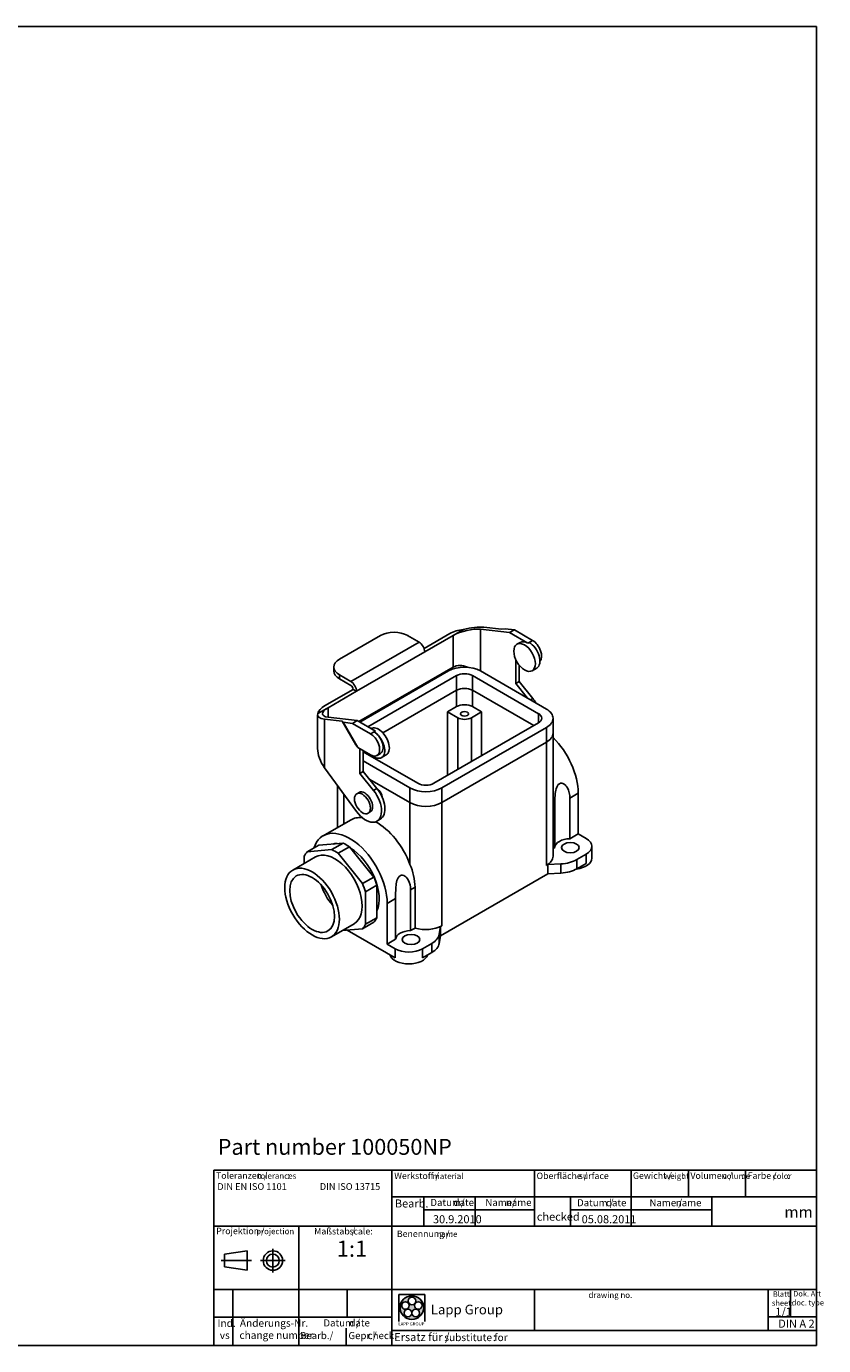
# Model space of a CAD drawing. Units: millimetres. Extents: x 5 to 591, y 5 to 415.
# Drawn here: x 343 to 591, y 5 to 415 of the extents above; entities that cross this region are included whole.
import ezdxf
from ezdxf.enums import TextEntityAlignment as Align

# ---------------------------------------------------------------- set-up
doc = ezdxf.new("R2010")
doc.units = ezdxf.units.MM
for name, color, linetype in [('Default', 7, 'Continuous'), ('H_B_6_LB_C', 7, 'Continuous'), ('H_B_6_SGR_NPT_12', 7, 'Continuous'), ('Hilfslinien', 7, 'Continuous'), ('Standard', 7, 'Continuous')]:
    doc.layers.add(name, color=color, linetype=linetype)
doc.styles.add('SEACAD_arial_ttfB', font='arial.ttf')
doc.styles.add('SEACAD_seiso_ttf', font='seiso.ttf')
doc.styles.add('SEACAD_seiso_ttfB', font='seiso.ttf')
doc.styles.add('SEACAD_seiso_ttfI', font='seiso.ttf')

# ---------------------------------------------------------------- blocks, each defined once
blk = doc.blocks.new('SE2')
at = {"layer": 'H_B_6_LB_C', "color": 7, "linetype": 'Continuous'}
for p, q in [((453.4, 225.68), (440.67, 218.33)), ((465.42, 223.64), (461.88, 225.68)), ((474.96, 226.29), (466.97, 221.67)), ((476.02, 225.68), (467.18, 220.57)), ((479.2, 227.51), (476.02, 225.68)), ((476.02, 215.88), (476.02, 225.68)), ((484.51, 227.63), (493.56, 226.57)), ((484.51, 227.63), (484.51, 214.66)), ((485.57, 228.24), (491.04, 227.6)), ((492.21, 227.76), (491.04, 227.6)), ((492.21, 227.76), (495.04, 227.43)), ((495.04, 227.43), (493.56, 226.57)), ((493.56, 226.57), (499.22, 223.31)), ((495.04, 227.43), (500.7, 224.17)), ((444.2, 211.39), (465.42, 223.64)), ((496.84, 223.54), (495.85, 222.97)), ((499.22, 223.31), (499.64, 223.55)), ((500.7, 224.17), (499.64, 223.55)), ((467.18, 220.57), (445.97, 208.33)), ((495.47, 218.24), (495.47, 210.8)), ((438.91, 215.88), (438.91, 214.65)), ((444.2, 211.39), (440.67, 213.43)), ((440.67, 212.2), (440.67, 213.43)), ((446.68, 198.94), (476.02, 215.88)), ((496.53, 216.49), (496.53, 211.41)), ((500.6, 214.75), (502.02, 215.56)), ((440.67, 212.2), (444.2, 210.16)), ((496.53, 211.41), (495.47, 210.8)), ((495.47, 210.8), (499.16, 206.2)), ((496.53, 211.41), (500.77, 206.13)), ((436.07, 203.84), (444.91, 208.94)), ((437.13, 203.22), (445.97, 208.33)), ((444.91, 208.94), (445.97, 208.33)), ((500.77, 206.13), (500.03, 205.7)), ((433.87, 201), (433.87, 190.58)), ((433.95, 201.39), (437.13, 203.22)), ((437.13, 200.28), (437.13, 203.22)), ((436.07, 199.67), (436.07, 184.55)), ((436.07, 199.67), (441.54, 199.03)), ((437.13, 200.28), (446.18, 199.22)), ((445.77, 191.7), (441.54, 199.03)), ((441.86, 198.7), (441.54, 199.03)), ((446.39, 190.86), (441.86, 198.7)), ((441.86, 198.7), (444.7, 198.36)), ((444.7, 198.36), (446.18, 199.22)), ((444.7, 198.36), (450.35, 195.1)), ((446.18, 199.22), (451.84, 195.96)), ((450.35, 195.1), (451.42, 195.71)), ((450.45, 196.76), (450.45, 196.76)), ((451.84, 195.96), (451.42, 195.71)), ((446.39, 190.86), (445.77, 191.7)), ((450.35, 188.57), (446.39, 190.86)), ((447.03, 190.49), (447.03, 182.83)), ((448.09, 189.87), (448.09, 183.44)), ((452.35, 188.37), (453.42, 188.98)), ((446, 170.94), (436.07, 184.55)), ((453.79, 187.72), (455.2, 188.54)), ((447.03, 182.83), (448.09, 183.44)), ((447.03, 182.83), (451.27, 177.55)), ((448.09, 183.44), (452.33, 178.17)), ((451.27, 177.55), (452.33, 178.17)), ((452.3, 167.97), (453.36, 168.58))]:
    blk.add_line(p, q, dxfattribs=at)
for centre, major_axis, ratio, start_param, end_param in [((457.64, 223.23), (6, 0), 0.57735, 0.785398, 2.356194), ((480.27, 223.23), (-7.5, 0), 0.57735, 4.854286, 5.497787), ((480.27, 225.18), (-5.98, -1.55), 0.327428, 3.842113, 5.412909), ((480.27, 225.18), (-7.47, -1.94), 0.327428, 3.842113, 4.769408), ((465.42, 221.59), (-1.25, 2.17), 0.57735, 3.926991, 5.497787), ((499.22, 219.43), (2.37, -4.11), 0.57735, 2.356194, 3.141593), ((499.64, 219.68), (-2.37, 4.11), 0.57735, 3.141593, 5.497787), ((500.7, 220.9), (-2, 3.46), 0.57735, 3.304313, 5.497787), ((444.91, 215.88), (6, 0), 0.57735, 2.356194, 3.926991), ((444.91, 214.65), (6, 0), 0.57735, 3.141593, 3.926991), ((480.27, 210.06), (4.76, -5.44), 0.670193, 2.183616, 3.009861), ((444.2, 209.35), (-1.25, 2.17), 0.57735, 3.926991, 5.497787), ((444.2, 209.35), (0.5, -0.866), 0.57735, 0.785398, 2.356194), ((498.3, 202.61), (-3.5, 6.06), 0.57735, 4.724433, 4.974188), ((441.37, 202.73), (7.47, 1.94), 0.327428, 2.914817, 3.842113), ((441.37, 200.77), (-7.5, 0), 0.57735, 5.497787, 6.141288), ((441.37, 202.73), (5.98, 1.55), 0.327428, 2.271316, 3.842113), ((452.83, 192.65), (2.37, -4.11), 0.57735, 0, 3.141593), ((450.35, 191.83), (-2, 3.46), 0.57735, 2.356194, 5.497787), ((451.42, 191.83), (-2.37, 4.11), 0.57735, 2.190715, 5.497787), ((451.42, 192.45), (-2, 3.46), 0.57735, 3.141593, 5.497787), ((441.37, 187.61), (-5.95, 6.81), 0.670193, 0.653666, 1.439065), ((448.8, 174.03), (-3.5, 6.06), 0.57735, 1.754086, 4.974188), ((449.86, 174.65), (-3.5, 6.06), 0.57735, 3.141593, 4.974188)]:
    blk.add_ellipse(centre, major_axis=major_axis, ratio=ratio, start_param=start_param, end_param=end_param, dxfattribs=at)
blk.add_ellipse((498.23, 218.86), major_axis=(2.37, -4.11), ratio=0.57735, dxfattribs=at)
at = {"layer": 'H_B_6_SGR_NPT_12', "color": 7, "linetype": 'Continuous'}
for p, q in [((474.6, 214.66), (447.03, 198.74)), ((505.02, 202.82), (484.52, 214.66)), ((477.09, 213.22), (449.51, 197.3)), ((477.09, 208.65), (477.09, 213.22)), ((482.03, 208.65), (482.03, 213.22)), ((502.53, 201.38), (482.03, 213.22)), ((477.08, 208.65), (454.17, 195.42)), ((477.08, 203.59), (477.08, 208.65)), ((482.03, 203.59), (482.03, 208.65)), ((501.05, 197.67), (482.03, 208.65)), ((477.08, 203.59), (474.25, 201.96)), ((474.25, 201.96), (474.25, 182.21)), ((474.25, 201.96), (477.44, 200.12)), ((481.68, 200.12), (484.86, 201.96)), ((484.86, 201.96), (482.03, 203.59)), ((484.86, 201.96), (484.86, 188.33)), ((502.53, 198.53), (502.53, 201.38)), ((470.01, 179.75), (502.53, 198.53)), ((472.49, 178.31), (505.02, 197.09)), ((477.44, 200.12), (477.44, 184.04)), ((481.68, 200.12), (481.68, 186.49)), ((505.02, 197.09), (505.02, 192.52)), ((507.07, 195.38), (507.07, 199.96)), ((507.06, 157.09), (507.06, 195.17)), ((448.09, 189.55), (465.07, 179.75)), ((472.49, 173.74), (505.02, 192.52)), ((505.01, 154.23), (505.01, 192.52)), ((448.09, 186.68), (462.58, 178.31)), ((450.1, 180.95), (462.58, 173.74)), ((440.03, 179.12), (440.03, 165.98)), ((446.77, 176.9), (446.06, 176.49)), ((462.58, 178.31), (462.58, 173.74)), ((472.49, 178.31), (472.49, 173.74)), ((512.29, 175.17), (514.91, 176.69)), ((514.91, 164.03), (514.91, 176.69)), ((442.08, 167.16), (442.08, 176.31)), ((462.59, 154.54), (462.59, 173.74)), ((472.49, 135.45), (472.49, 173.74)), ((507.06, 172.15), (507.64, 172.49)), ((507.64, 159.83), (507.64, 172.49)), ((512.29, 175.17), (512.29, 162.51)), ((444.08, 168.32), (435.6, 163.42)), ((449.56, 170.43), (450.27, 170.84)), ((514.91, 164.03), (512.29, 162.51)), ((517.39, 162.6), (514.91, 164.03)), ((434.23, 160.48), (430.69, 158.44)), ((441.8, 161.16), (434.23, 160.48)), ((438.27, 159.12), (441.8, 161.16)), ((443.77, 160.02), (440.24, 157.98)), ((451.35, 150.59), (443.77, 160.02)), ((519.15, 156.48), (519.15, 160.15)), ((433.25, 156.87), (426.18, 152.79)), ((429.71, 157.04), (429.71, 154.82)), ((438.27, 159.12), (430.69, 158.44)), ((447.81, 148.55), (440.24, 157.98)), ((507.64, 159.83), (507.06, 159.5)), ((514.49, 156.03), (517.39, 157.7)), ((514.49, 156.03), (514.49, 153.17)), ((517.39, 157.7), (517.39, 154.84)), ((505.01, 154.23), (505.46, 154.49)), ((505.46, 154.49), (509.53, 154.69)), ((505.46, 154.49), (505.46, 151.63)), ((505.46, 151.63), (509.53, 151.84)), ((509.53, 154.69), (509.53, 151.84)), ((514.49, 153.17), (517.39, 154.84)), ((447.81, 148.55), (451.35, 150.59)), ((452.33, 148.06), (448.8, 146.02)), ((452.33, 137.95), (452.33, 148.06)), ((472.05, 132.34), (505.46, 151.63)), ((448.8, 135.91), (448.8, 146.02)), ((458.14, 143.91), (455.52, 142.39)), ((458.14, 131.25), (458.14, 143.91)), ((464.21, 147.41), (462.79, 146.59)), ((462.79, 146.59), (462.79, 133.94)), ((464.21, 147.41), (464.21, 134.76)), ((455.52, 142.39), (455.52, 129.74)), ((438.18, 132), (445.25, 136.08)), ((451.35, 136.55), (447.81, 134.51)), ((448.8, 135.91), (452.33, 137.95)), ((472.05, 135.2), (472.49, 135.45)), ((441.57, 133.95), (447.81, 134.51)), ((443.04, 134.09), (457.99, 125.45)), ((458.14, 131.25), (455.52, 129.74)), ((464.21, 134.76), (462.79, 133.94)), ((471.69, 132.85), (472.05, 135.2)), ((471.69, 132.85), (471.69, 129.99)), ((471.69, 129.99), (472.05, 132.34)), ((472.05, 135.2), (472.05, 132.34)), ((455.52, 129.74), (457.99, 128.31)), ((457.99, 128.31), (457.99, 125.45)), ((466.48, 128.31), (469.38, 129.98)), ((466.48, 128.31), (466.48, 125.45)), ((466.48, 125.45), (469.38, 127.12)), ((469.38, 129.98), (469.38, 127.12))]:
    blk.add_line(p, q, dxfattribs=at)
for centre, radius, start, end in [((479.56, 203.87), 5.38, 62.6419, 117.3581), ((444.24, 146.62), 19.98, 2.2727, 23.3495)]:
    blk.add_arc(centre, radius, start, end, dxfattribs=at)
for centre, major_axis, start_param, end_param in [((479.56, 211.8), (7.01, 0), 0.785398, 2.356194), ((479.56, 211.8), (3.49, 0), 0.785398, 2.356194), ((479.56, 202.16), (3.5, 0), 0.785398, 2.356194), ((500.06, 199.96), (-3.49, 0), 2.356194, 3.926991), ((500.06, 199.96), (-7.01, 0), 2.356194, 3.926991), ((479.56, 201.34), (-3, 0), 0.785398, 2.356194), ((500.06, 195.38), (-7.01, 0), 2.356194, 3.141593), ((503.25, 183.42), (8.25, -14.29), 0.785398, 2.022811), ((448.52, 173.87), (-1.75, 3.03), 3.141593, 6.283185), ((452.33, 176.07), (-1.22, 2.12), 4.009016, 5.415762), ((467.54, 181.18), (-7.01, 0), 0.785398, 2.356194), ((467.54, 181.18), (-3.49, 0), 0.785398, 2.356194), ((467.54, 176.6), (-7.01, 0), 0.785398, 2.356194), ((452.33, 154.03), (8.25, -14.29), 2.761327, 3.141593), ((443.85, 149.13), (8.25, -14.29), 0.785398, 3.620836), ((452.33, 154.03), (8.25, -14.29), 1.282878, 2.397996), ((443.85, 149.13), (-6.5, 11.26), 5.934501, 6.108271), ((442.79, 148.52), (-7.42, 12.86), -0.879297, -0.691499), ((512.44, 159.74), (-4.8, 0), 4.744094, 6.25148), ((513.15, 160.15), (-6, 0), 2.356194, 3.926991), ((439.25, 146.48), (-7.42, 12.86), 0.1679, 0.355698), ((439.25, 146.48), (6, -10.39), 0, 3.141593), ((439.25, 146.48), (-7.42, 12.86), -0.879297, -0.691499), ((443.85, 149.13), (-6.5, 11.26), 3.5322, 5.467344), ((500.06, 157.09), (-7, 0), 2.356194, 3.141593), ((508.83, 159.29), (8, 0), 4.799655, 5.497787), ((513.15, 156.48), (-6, 0), 1.769587, 3.141593), ((508.83, 156.44), (8, 0), 4.799655, 5.497787), ((441.16, 147.58), (-4.73, 8.19), 1.185202, 1.956391), ((439.25, 146.48), (7.43, -12.86), 1.215098, 1.402896), ((442.79, 148.52), (7.43, -12.86), 1.215098, 1.402896), ((439.25, 146.48), (7.43, -12.86), 0.1679, 0.355698), ((442.79, 148.52), (7.43, -12.86), 0.1679, 0.355698), ((467.54, 138.31), (-7, 0), 1.07515, 2.356194), ((462.94, 131.17), (-4.8, 0), 4.744094, 6.25148), ((463.72, 133.25), (8, 0), 5.497787, 6.195919), ((462.23, 130.76), (-6, 0), 0.785398, 2.356194), ((463.72, 130.39), (8, 0), 5.497787, 6.195919), ((462.23, 127.08), (-6, 0), 0.199713, 2.94188)]:
    blk.add_ellipse(centre, major_axis=major_axis, ratio=0.57735, start_param=start_param, end_param=end_param, dxfattribs=at)
for centre, major_axis in [((479.56, 201.34), (1.23, 0)), ((447.81, 173.46), (-1.75, 3.03)), ((512.44, 159.74), (2.75, 0)), ((432.18, 142.39), (-6, 10.39)), ((432.18, 142.39), (-4.93, 8.54)), ((462.94, 131.17), (2.75, 0))]:
    blk.add_ellipse(centre, major_axis=major_axis, ratio=0.57735, dxfattribs=at)
for points in [[(507.64, 172.49), (507.64, 173.58), (507.62, 174.79), (507.77, 176.75), (507.85, 177.43), (508.23, 178.7), (508.56, 179.31), (509.51, 179.88), (510.06, 179.78), (510.93, 179.22), (511.27, 178.79), (512.06, 177.37), (512.29, 176.27), (512.29, 175.17)], [(458.14, 143.91), (458.14, 145.01), (458.13, 146.21), (458.27, 148.17), (458.36, 148.85), (458.73, 150.12), (459.06, 150.74), (460.02, 151.3), (460.57, 151.2), (461.44, 150.64), (461.78, 150.21), (462.57, 148.79), (462.79, 147.69), (462.79, 146.59)]]:
    blk.add_open_spline(points, degree=3, knots=[0, 0, 0, 0, 0.25, 0.25, 0.375, 0.375, 0.5, 0.5, 0.625, 0.625, 0.75, 0.75, 1, 1, 1, 1], dxfattribs=at)
blk = doc.blocks.new('SEANNOT_GROUP13')
at = {"layer": 'Default', "color": 7, "linetype": 'Continuous', "style": 'SEACAD_seiso_ttf'}
blk.add_text('1/1', height=2.5, dxfattribs=at).set_placement((576.18, 16.76), align=Align.TOP_LEFT)
blk = doc.blocks.new('SE3')
at = {"layer": 'Standard', "color": 7, "linetype": 'Continuous', "style": 'SEACAD_seiso_ttf'}
blk.add_text('1:1 ', height=5, dxfattribs=at).set_placement((439.83, 37.56), align=Align.TOP_LEFT)
blk = doc.blocks.new('SE4')
at = {"layer": 'Standard', "color": 7, "linetype": 'Continuous', "style": 'SEACAD_seiso_ttfB'}
blk.add_text('  mm', height=3.5, dxfattribs=at).set_placement((576.83, 48.21), align=Align.TOP_LEFT)
blk = doc.blocks.new('SE5')
at = {"layer": 'Standard', "linetype": 'Continuous'}
h = blk.add_hatch(color=7, dxfattribs=at)
edge = h.paths.add_edge_path()
edge.add_ellipse((463.18, 16.77), major_axis=(3.68, 0), ratio=1, start_angle=0, end_angle=360)
edge = h.paths.add_edge_path()
edge.add_ellipse((463.19, 18.86), major_axis=(1.18, 0), ratio=1, start_angle=0, end_angle=360)
edge = h.paths.add_edge_path()
edge.add_ellipse((461.2, 17.42), major_axis=(1.18, 0), ratio=1, start_angle=0, end_angle=360)
edge = h.paths.add_edge_path()
edge.add_ellipse((461.95, 15.09), major_axis=(1.18, 0), ratio=1, start_angle=0, end_angle=360)
edge = h.paths.add_edge_path()
edge.add_ellipse((464.4, 15.09), major_axis=(1.18, 0), ratio=1, start_angle=0, end_angle=360)
edge = h.paths.add_edge_path()
edge.add_ellipse((465.16, 17.42), major_axis=(1.18, 0), ratio=1, start_angle=0, end_angle=360)
at = {"layer": 'Hilfslinien', "color": 7, "linetype": 'Continuous'}
for p, q in [((459.09, 20.86), (467.26, 20.86)), ((459.09, 20.86), (459.09, 12.49)), ((467.26, 20.86), (467.26, 12.49))]:
    blk.add_line(p, q, dxfattribs=at)
for centre, radius in [((463.18, 16.77), 3.68), ((461.2, 17.42), 1.18), ((463.19, 18.86), 1.18), ((465.16, 17.42), 1.18), ((461.95, 15.09), 1.18), ((464.4, 15.09), 1.18)]:
    blk.add_circle(centre, radius, dxfattribs=at)
at = {"layer": 'Hilfslinien', "color": 7, "linetype": 'Continuous', "style": 'SEACAD_arial_ttfB'}
blk.add_text('LAPP GROUP', height=0.98, dxfattribs=at).set_placement((458.99, 12.19), align=Align.TOP_LEFT)

msp = doc.modelspace()

# ---------------------------------------------------------------- linework, layer by layer
at = {"layer": 'Default', "color": 7, "linetype": 'Continuous'}
for p, q in [((401.618, 59.457), (401.618, 5.101)), ((501.32, 59.457), (501.32, 42.083)), ((456.941, 42.083), (401.618, 42.083)), ((428.005, 42.083), (428.005, 5.101)), ((457.079, 42.083), (588.942, 42.083)), ((407.533, 5.101), (407.533, 22.377)), ((443.086, 22.377), (443.086, 13.807)), ((401.618, 13.807), (456.941, 13.807)), ((442.735, 10.353), (442.735, 5.101))]:
    msp.add_line(p, q, dxfattribs=at)
at = {"layer": 'Standard', "color": 7, "linetype": 'Continuous'}
for p, q in [((5, 415.014), (588.942, 415.014)), ((588.942, 4.954), (588.942, 415.014)), ((401.618, 59.457), (588.939, 59.457)), ((456.941, 59.457), (456.941, 5.101)), ((531.354, 59.367), (531.354, 51.233)), ((549.147, 59.457), (549.147, 51.155)), ((566.941, 59.367), (566.941, 51.233)), ((456.941, 51.155), (588.942, 51.155)), ((466.938, 42.083), (466.938, 51.155)), ((482.846, 42.083), (482.846, 51.155)), ((512.468, 42.083), (512.468, 51.155)), ((531.354, 42.161), (531.354, 51.233)), ((556.39, 42.083), (556.39, 51.155)), ((466.938, 47.163), (501.3, 47.163)), ((512.468, 47.163), (556.39, 47.163)), ((501.439, 42.083), (457.079, 42.083)), ((404.969, 33.41), (411.967, 34.41)), ((404.969, 29.411), (404.969, 33.41)), ((411.967, 34.41), (411.967, 28.411)), ((419.966, 35.047), (419.966, 27.697)), ((413.378, 31.384), (403.905, 31.384)), ((411.967, 28.411), (404.969, 29.411)), ((416.121, 31.384), (423.811, 31.384)), ((401.618, 22.377), (588.942, 22.377)), ((501.3, 22.396), (501.3, 9.63)), ((573.923, 22.377), (573.923, 9.63)), ((580.921, 22.377), (580.921, 13.879)), ((573.923, 13.879), (588.942, 13.879)), ((456.941, 9.63), (588.942, 9.63)), ((5, 4.954), (588.942, 4.954))]:
    msp.add_line(p, q, dxfattribs=at)
for centre, radius in [((419.993, 31.384), 3.026), ((419.964, 31.384), 2.002)]:
    msp.add_circle(centre, radius, dxfattribs=at)

# ---------------------------------------------------------------- block references
at = {"layer": 'Default'}
for name in ['SE4', 'SE3', 'SEANNOT_GROUP13']:
    msp.add_blockref(name, (0, 0), dxfattribs=at)
at = {"layer": 'Standard'}
for name in ['SE2', 'SE5']:
    msp.add_blockref(name, (0, 0), dxfattribs=at)

# ---------------------------------------------------------------- texts
at = {"layer": 'Default', "color": 7, "linetype": 'Continuous'}
for s, height, style, p in [('Ind.', 2.3, 'SEACAD_seiso_ttf', (402.776, 13.079)), ('Änderungs-Nr. ', 2.3, 'SEACAD_seiso_ttf', (409.732, 13.119)), ('Datum /', 2.2, 'SEACAD_seiso_ttf', (435.697, 13.112)), ('date', 2.2, 'SEACAD_seiso_ttfI', (443.797, 13.112)), ('vs', 2.3, 'SEACAD_seiso_ttf', (403.481, 9.315)), ('change number', 2.3, 'SEACAD_seiso_ttfI', (409.602, 9.355)), ('Bearb./', 2.2, 'SEACAD_seiso_ttf', (428.404, 9.178)), ('Gepr./', 2.2, 'SEACAD_seiso_ttf', (443.476, 9.178)), ('check.', 2.2, 'SEACAD_seiso_ttfI', (449.476, 9.178))]:
    msp.add_text(s, height=height, dxfattribs=dict(at, style=style)).set_placement(p, align=Align.TOP_LEFT)
at = {"layer": 'Standard', "color": 7, "linetype": 'Continuous'}
for s, height, style, p in [('Part number 100050NP', 4.93889, 'SEACAD_seiso_ttf', (402.836, 69.204)), (' Toleranzen /', 2, 'SEACAD_seiso_ttf', (401.687, 58.812)), (' tolerances', 1.8, 'SEACAD_seiso_ttfI', (414.642, 58.612)), (':', 2, 'SEACAD_seiso_ttfI', (424.46, 58.812)), (' Werkstoff /', 2, 'SEACAD_seiso_ttf', (457.095, 58.728)), (' material', 1.8, 'SEACAD_seiso_ttfI', (469.049, 58.528)), (':', 2, 'SEACAD_seiso_ttfI', (477.109, 58.728)), (' Oberfläche / ', 2, 'SEACAD_seiso_ttf', (501.341, 58.728)), ('surface', 2, 'SEACAD_seiso_ttfI', (515.068, 58.728)), (' Gewicht /', 2, 'SEACAD_seiso_ttf', (531.291, 58.781)), (' weight', 1.8, 'SEACAD_seiso_ttfI', (540.973, 58.581)), (':', 2, 'SEACAD_seiso_ttfI', (547.273, 58.781)), (' Volumen /', 2, 'SEACAD_seiso_ttf', (549.168, 58.781)), (' volume', 1.8, 'SEACAD_seiso_ttfI', (559.214, 58.581)), (':', 2, 'SEACAD_seiso_ttfI', (565.759, 58.781)), (' Farbe /', 2, 'SEACAD_seiso_ttf', (566.957, 58.781)), (' color', 1.8, 'SEACAD_seiso_ttfI', (574.775, 58.581)), (':', 2, 'SEACAD_seiso_ttfI', (579.889, 58.781)), ('DIN EN ISO 1101                DIN ISO 13715', 2.1, 'SEACAD_seiso_ttf', (402.706, 55.452)), ('Bearb.', 2.5, 'SEACAD_seiso_ttf', (457.912, 50.385)), ('Datum/', 2.2, 'SEACAD_seiso_ttf', (468.94, 50.542)), ('date', 2.2, 'SEACAD_seiso_ttfI', (476.14, 50.542)), ('Name/', 2.2, 'SEACAD_seiso_ttf', (486.027, 50.542)), ('name', 2.2, 'SEACAD_seiso_ttfI', (492.427, 50.542)), ('Datum / ', 2.2, 'SEACAD_seiso_ttf', (514.532, 50.474)), ('date', 2.2, 'SEACAD_seiso_ttfI', (523.532, 50.474)), ('Name / ', 2.2, 'SEACAD_seiso_ttf', (537.041, 50.474)), ('name', 2.2, 'SEACAD_seiso_ttfI', (545.241, 50.474)), ('30.9.2010', 2.5, 'SEACAD_seiso_ttf', (469.745, 45.485)), ('checked', 2.5, 'SEACAD_seiso_ttfI', (502.032, 46.295)), ('05.08.2011', 2.5, 'SEACAD_seiso_ttf', (515.969, 45.485)), (' Projektion /', 2, 'SEACAD_seiso_ttf', (401.772, 41.591)), ('projection', 1.8, 'SEACAD_seiso_ttfI', (414.772, 41.391)), (': ', 2, 'SEACAD_seiso_ttf', (424.263, 41.591)), (' Maßstab /', 2, 'SEACAD_seiso_ttf', (432.235, 41.504)), (' scale:', 2, 'SEACAD_seiso_ttfI', (443.144, 41.504)), (' Benennung / ', 2, 'SEACAD_seiso_ttf', (457.92, 40.721)), ('name', 1.8, 'SEACAD_seiso_ttfI', (470.829, 40.521)), (':', 2, 'SEACAD_seiso_ttfI', (475.247, 40.721)), (' drawing no.', 1.8, 'SEACAD_seiso_ttfI', (517.532, 21.591)), (':', 2, 'SEACAD_seiso_ttfI', (527.964, 21.791)), ('Blatt', 1.7, 'SEACAD_seiso_ttf', (575.401, 21.822)), ('Dok. Art', 1.7, 'SEACAD_seiso_ttf', (581.719, 21.928)), ('Lapp Group', 3, 'SEACAD_arial_ttfB', (469.08, 17.664)), ('sheet:', 1.7, 'SEACAD_seiso_ttfI', (575.092, 19.041)), ('doc. type', 1.7, 'SEACAD_seiso_ttfI', (581.275, 19.146)), ('DIN A 2', 2.5, 'SEACAD_seiso_ttf', (577.072, 13.025)), (' Ersatz für / ', 2.5, 'SEACAD_seiso_ttf', (456.962, 8.854)), ('substitute for', 2.3, 'SEACAD_seiso_ttfI', (473.268, 8.654)), (':', 2.5, 'SEACAD_seiso_ttfI', (488.375, 8.854))]:
    msp.add_text(s, height=height, dxfattribs=dict(at, style=style)).set_placement(p, align=Align.TOP_LEFT)

doc.saveas('drawing.dxf')
